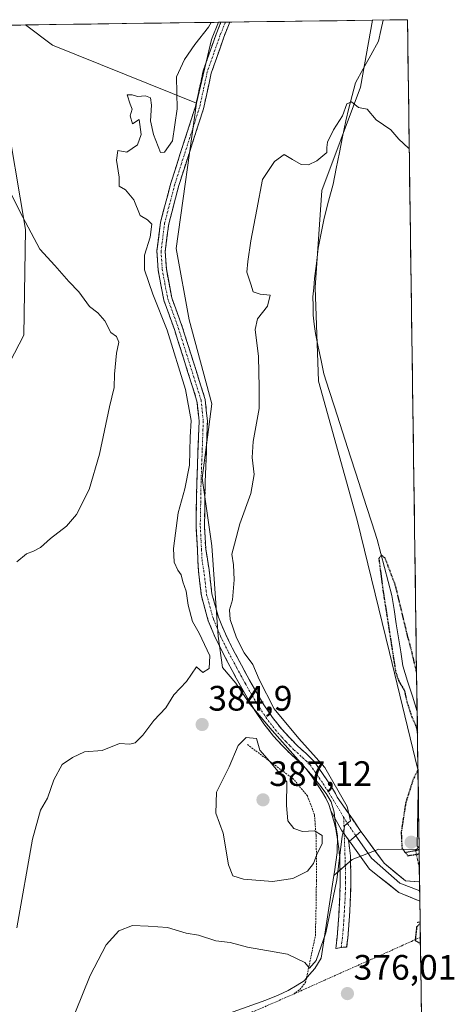
# Model space of a CAD drawing. Units: metres. Extents: x 593867 to 597312, y 4724442 to 4726802.
# Drawn here: x 597170 to 597293, y 4726523 to 4726802 of the extents above; entities that cross this region are included whole.
import ezdxf
from ezdxf.enums import TextEntityAlignment as Align

# ---------------------------------------------------------------- set-up
doc = ezdxf.new("R2010")
doc.units = ezdxf.units.M
doc.header["$MEASUREMENT"] = 0
for name, pattern in [('TRAZO_Y_PUNTO', [1, 0.5, -0.25, 0, -0.25]), ('TRAZOS', [0.75, 0.5, -0.25]), ('TRAZOS2', [0.375, 0.25, -0.125]), ('TRAZOSX2', [1.5, 1, -0.5])]:
    doc.linetypes.add(name, pattern=pattern)
for name, color, linetype, lineweight in [('Alambrada', 19, 'TRAZOS', 0), ('Alambrada virtual', 2, 'TRAZOS', 0), ('Arbolado forestal CxS', 92, 'Continuous', 0), ('Camino', 19, 'TRAZOSX2', 0), ('Camino Cxs', 19, 'Continuous', 0), ('Camino eje', 19, 'TRAZO_Y_PUNTO', 0), ('Carátula', 7, 'Continuous', 5), ('Corriente natural lineal', 142, 'Continuous', 13), ('Corriente natural lineal oculto', 19, 'TRAZO_Y_PUNTO', 13), ('Cultivos herbáceos CxS', 92, 'Continuous', 0), ('Cultivos leñosos CxS', 92, 'Continuous', 0), ('Curva de nivel maestra depresión', 36, 'TRAZOS2', 30), ('Curva de nivel normal', 36, 'Continuous', 0), ('Layer 0', 7, 'Continuous', 0), ('Municipio CxS', 142, 'Continuous', 0), ('Núcleo urbano CxS', 19, 'Continuous', 0), ('Puente lineal', 2, 'TRAZOS2', 0), ('Punto de cota en terreno', 7, 'Continuous', 0), ('Rótulo de punto de cota en terreno', 19, 'Continuous', 0)]:
    doc.layers.add(name, color=color, linetype=linetype, lineweight=lineweight)
doc.styles.add('Arial', font='txt', dxfattribs={"height": 0.2})

# ---------------------------------------------------------------- blocks, each defined once
blk = doc.blocks.new('*U156')
at = {"layer": 'Cultivos herbáceos CxS', "color": 92, "linetype": 'Continuous', "lineweight": 0}
for points in [[(597282.93, 4726589.6, 373.9), (597274.87, 4726622.73, 375.08), (597265.72, 4726660.29, 375.84), (597254.72, 4726699.68, 378.03), (597253.81, 4726726.24, 378.55), (597255.64, 4726753.72, 379.12), (597266.63, 4726783.03, 380.18), (597270.08, 4726801.98, 381.43), (597279.95, 4726802.12, 381.64), (597282.93, 4726589.6, 373.9)], [(597283.24, 4726567.59, 376.04), (597282.7, 4726567.83, 375.92), (597283.02, 4726583.72, 373.63), (597283.24, 4726567.59, 376.04)]]:
    blk.add_polyline3d(points, close=True, dxfattribs=at)
blk = doc.blocks.new('*U164')
at = {"layer": 'Arbolado forestal CxS', "color": 92, "linetype": 'Continuous', "lineweight": 0}
for points in [[(597159.73, 4726698.14, 393.61), (597153.44, 4726704.59, 395.37), (597152.88, 4726710.38, 396.46), (597153.38, 4726730.25, 397.28), (597136.25, 4726769.11, 396.41), (597130.94, 4726795.56, 395.03), (597131.91, 4726800.07, 394.38), (597153.98, 4726800.38, 387.4), (597165.73, 4726778.03, 386.45), (597171.7, 4726742.61, 389.9), (597171.17, 4726712.75, 392.64), (597167.26, 4726705.07, 392.95), (597159.73, 4726698.14, 393.61)], [(597220.14, 4726778.43, 381.41), (597179.3, 4726794.88, 386.39), (597171.68, 4726800.62, 387.15), (597226.34, 4726801.38, 382.79), (597224.43, 4726796.54, 382.34), (597220.14, 4726778.43, 381.41)]]:
    blk.add_polyline3d(points, close=True, dxfattribs=at)
blk = doc.blocks.new('*U175')
at = {"layer": 'Cultivos herbáceos CxS', "color": 92, "linetype": 'Continuous', "lineweight": 0}
for points in [[(597131.91, 4726800.07, 394.38), (597130.94, 4726795.56, 395.03), (597136.25, 4726769.11, 396.41), (597153.38, 4726730.25, 397.28), (597152.88, 4726710.38, 396.46), (597153.44, 4726704.59, 395.37), (597159.73, 4726698.14, 393.61), (597167.26, 4726705.07, 392.95), (597171.17, 4726712.75, 392.64), (597171.7, 4726742.61, 389.9), (597165.73, 4726778.03, 386.45), (597153.98, 4726800.38, 387.4)], [(597171.68, 4726800.62, 387.15), (597179.3, 4726794.88, 386.39), (597220.14, 4726778.43, 381.41)]]:
    blk.add_polyline3d(points, dxfattribs=at)
blk = doc.blocks.new('*U177')
at = {"layer": 'Cultivos herbáceos CxS', "color": 92, "linetype": 'Continuous', "lineweight": 0}
for points in [[(597270.08, 4726801.98, 381.43), (597266.63, 4726783.03, 380.18), (597255.64, 4726753.72, 379.12), (597253.81, 4726726.24, 378.55), (597254.72, 4726699.68, 378.03), (597265.72, 4726660.29, 375.84), (597274.87, 4726622.73, 375.08), (597282.93, 4726589.6, 373.9)], [(597283.02, 4726583.72, 373.63), (597282.7, 4726567.83, 375.92), (597283.24, 4726567.59, 376.04)]]:
    blk.add_polyline3d(points, dxfattribs=at)
blk = doc.blocks.new('*U187')
at = {"layer": 'Arbolado forestal CxS', "color": 92, "linetype": 'Continuous', "lineweight": 0}
for points in [[(597131.91, 4726800.07, 394.38), (597130.94, 4726795.56, 395.03), (597136.25, 4726769.11, 396.41), (597153.38, 4726730.25, 397.28), (597152.88, 4726710.38, 396.46), (597153.44, 4726704.59, 395.37), (597159.73, 4726698.14, 393.61), (597167.26, 4726705.07, 392.95), (597171.17, 4726712.75, 392.64), (597171.7, 4726742.61, 389.9), (597165.73, 4726778.03, 386.45), (597153.98, 4726800.38, 387.4)], [(597171.68, 4726800.62, 387.15), (597179.3, 4726794.88, 386.39), (597220.14, 4726778.43, 381.41)]]:
    blk.add_polyline3d(points, dxfattribs=at)
blk = doc.blocks.new('*U189')
at = {"layer": 'Cultivos leñosos CxS', "color": 92, "linetype": 'Continuous', "lineweight": 0}
for points in [[(597270.08, 4726801.98, 381.43), (597266.63, 4726783.03, 380.18), (597255.64, 4726753.72, 379.12), (597253.81, 4726726.24, 378.55), (597254.72, 4726699.68, 378.03), (597265.72, 4726660.29, 375.84), (597274.87, 4726622.73, 375.08), (597282.93, 4726589.6, 373.9)], [(597283.02, 4726583.72, 373.63), (597282.7, 4726567.83, 375.92), (597283.24, 4726567.59, 376.04)]]:
    blk.add_polyline3d(points, dxfattribs=at)
blk = doc.blocks.new('*U208')
at = {"layer": 'Curva de nivel normal', "color": 36, "linetype": 'Continuous', "lineweight": 0}
blk.add_polyline3d([(597280.46, 4726765.6, 380), (597280.28, 4726765.7, 380), (597277.52, 4726768.26, 380), (597275.26, 4726770.88, 380), (597271.12, 4726773.74, 380), (597268.5, 4726776.73, 380), (597266.05, 4726777.23, 380), (597264.06, 4726778.86, 380), (597262.77, 4726778.3, 380), (597261.55, 4726774.88, 380), (597259.02, 4726770.88, 380), (597257.32, 4726767.38, 380), (597257.12, 4726765.89, 380), (597257.1, 4726764.52, 380), (597254.26, 4726762.1, 380), (597251.93, 4726761.02, 380), (597249.83, 4726761.11, 380), (597247.41, 4726762.45, 380), (597245, 4726763.95, 380), (597242.28, 4726761.92, 380), (597238.87, 4726756.81, 380), (597237.24, 4726748.31, 380), (597235.54, 4726739.49, 380), (597234.72, 4726733.55, 380), (597234.41, 4726730.55, 380), (597235.58, 4726727.19, 380), (597236.18, 4726724.99, 380), (597238.24, 4726724.32, 380), (597241.05, 4726724.08, 380), (597240.24, 4726720.88, 380), (597237.43, 4726717.31, 380), (597236.8, 4726714.27, 380), (597237.68, 4726706.62, 380), (597237.96, 4726697.9, 380), (597237.96, 4726691.92, 380), (597236.26, 4726682.61, 380), (597235.91, 4726678.06, 380), (597236.5, 4726673.18, 380), (597235.52, 4726667.79, 380), (597232.46, 4726659.19, 380), (597230.9, 4726653.44, 380), (597230.16, 4726650.61, 380), (597230.65, 4726647.6, 380), (597230.81, 4726643.34, 380), (597230.33, 4726637.71, 380), (597229.52, 4726634.88, 380), (597229.65, 4726632.15, 380), (597231.5, 4726626.9, 380), (597233.7, 4726622.66, 380), (597236.12, 4726619.41, 380), (597237.87, 4726615.16, 380), (597242.15, 4726606.77, 380), (597249.13, 4726598.42, 380), (597256.52, 4726590.14, 380), (597262.9, 4726579.15, 380), (597263.8, 4726575.06, 380), (597262.24, 4726573.74, 380), (597261.44, 4726570.69, 380), (597259.96, 4726558.33, 380), (597256.78, 4726543.29, 380), (597254.04, 4726535.47, 380), (597252.15, 4726533.32, 380), (597250.82, 4726534.92, 380), (597245.9, 4726537.29, 380), (597234.6, 4726539.3, 380), (597229.68, 4726540.58, 380), (597225.64, 4726541.03, 380), (597220.75, 4726542.65, 380), (597217.21, 4726543.24, 380), (597211.94, 4726544.84, 380), (597206.41, 4726545.24, 380), (597201.97, 4726545.35, 380), (597198.09, 4726543.85, 380), (597194.57, 4726539.88, 380), (597189.96, 4726531.23, 380), (597185.83, 4726520.9, 380)], dxfattribs=at)
blk = doc.blocks.new('*U210')
at = {"layer": 'Curva de nivel maestra depresión', "color": 36, "linetype": 'TRAZOS2', "lineweight": 30}
for points in [[(597282.55, 4726617.23, 375), (597281.35, 4726622.31, 375), (597279.98, 4726627.51, 375), (597276.6, 4726641.63, 375), (597273.64, 4726649.49, 375), (597272.62, 4726650.32, 375), (597271.83, 4726649.5, 375), (597273.01, 4726640.4, 375), (597276.6, 4726617.3, 375), (597277.43, 4726614.79, 375), (597279.03, 4726612.13, 375), (597279.88, 4726608.52, 375), (597281.19, 4726604.49, 375), (597282.47, 4726601.68, 375), (597282.79, 4726599.89, 375)], [(597282.93, 4726589.52, 375), (597281.6, 4726586.89, 375), (597279.47, 4726580.22, 375), (597278.18, 4726571.94, 375), (597278.38, 4726567.36, 375), (597280.06, 4726565.18, 375), (597283.27, 4726565.71, 375)]]:
    blk.add_polyline3d(points, dxfattribs=at)
blk = doc.blocks.new('5PATER')
at = {"layer": 'Carátula', "linetype": 'Continuous', "lineweight": 5}
h = blk.add_hatch(color=250, dxfattribs=at)
edge = h.paths.add_edge_path()
edge.add_ellipse((0, 0.01), major_axis=(-1.33, -1.34), ratio=0.999422, start_angle=0, end_angle=360)

msp = doc.modelspace()

# ---------------------------------------------------------------- linework, layer by layer
at = {"layer": 'Alambrada', "color": 19, "linetype": 'TRAZOS', "lineweight": 0}
msp.add_polyline3d([(597173.27, 4726473.51, 379.3), (597173.51, 4726473.26, 379.12), (597177.28, 4726488.94, 380.04), (597178.29, 4726491, 380.07), (597181.87, 4726497.06, 380.03), (597185.46, 4726501.55, 379.33), (597190.8, 4726504.68, 378.89), (597198.96, 4726508.46, 377.48), (597210.62, 4726512.91, 377.55), (597236.74, 4726521.18, 378.23), (597247.71, 4726525.97, 378.07), (597249.45, 4726527.29, 378.43), (597251.07, 4726529.23, 378.93), (597253.85, 4726542.51, 380.48), (597254.03, 4726550.09, 381.52), (597254.15, 4726558.07, 383.27), (597254.15, 4726565.32, 384.21), (597254.03, 4726570.98, 384.32), (597253.6, 4726576.8, 383), (597251.6, 4726582.14, 383.08), (597247.6, 4726586.94, 384.05), (597234.44, 4726596.77, 385.05)], dxfattribs=at)
at = {"layer": 'Alambrada virtual', "color": 2, "linetype": 'TRAZOS', "lineweight": 0}
msp.add_polyline3d([(597283.6, 4726542.03, 374.3), (597281.12, 4726540.9, 375.35), (597278.63, 4726539.78, 375.62), (597274.21, 4726537.81, 376.21), (597269.8, 4726535.83, 376.75), (597265.38, 4726533.86, 377.31), (597260.96, 4726531.89, 377.56), (597256.54, 4726529.92, 377.5), (597252.13, 4726527.94, 378.36), (597247.71, 4726525.97, 378.07)], dxfattribs=at)
at = {"layer": 'Arbolado forestal CxS', "color": 92, "linetype": 'Continuous', "lineweight": 0}
for points in [[(597226.34, 4726801.38, 382.79), (597171.68, 4726800.62, 387.15)], [(597226.34, 4726801.38, 382.79), (597224.43, 4726796.54, 382.34), (597220.14, 4726778.43, 381.41)]]:
    msp.add_polyline3d(points, dxfattribs=at)
at = {"layer": 'Camino', "color": 19, "linetype": 'TRAZOSX2', "lineweight": 0}
for points in [[(597258.27, 4726577.88), (597257.63, 4726579.71), (597256.84, 4726581.44), (597255.86, 4726583.12), (597254.8, 4726584.71), (597253.68, 4726586.35), (597252.39, 4726588.25), (597251.18, 4726589.92), (597249.17, 4726591.91), (597246.79, 4726594.02), (597244.36, 4726596.49), (597242.02, 4726599.05), (597239.21, 4726602.59), (597236.7, 4726606.32), (597234.6, 4726609.81), (597232.61, 4726613.3), (597230.22, 4726617.71), (597227.87, 4726622.15), (597225.57, 4726626.79), (597223.49, 4726631.75), (597221.53, 4726638.81), (597220.69, 4726645.93), (597220.39, 4726652.05), (597220.02, 4726658.52), (597220.26, 4726671.24), (597220.88, 4726688.29), (597220.29, 4726694.04), (597213.9, 4726714.3), (597210.86, 4726722.64), (597209.25, 4726731.25), (597208.91, 4726736.52), (597209.95, 4726744.7), (597212.85, 4726755.79), (597219.86, 4726777.52), (597222.06, 4726787.64), (597225.7, 4726798.02), (597227.07, 4726801.39)], [(597229.64, 4726801.42), (597229.64, 4726801.42), (597227.91, 4726797.19), (597224.34, 4726786.99), (597222.14, 4726776.9), (597215.12, 4726755.13), (597212.27, 4726744.25), (597211.28, 4726736.45), (597211.6, 4726731.54), (597213.14, 4726723.27), (597216.13, 4726715.06), (597222.61, 4726694.52), (597223.25, 4726688.37), (597222.62, 4726671.18), (597222.39, 4726658.57), (597222.75, 4726652.19), (597223.71, 4726646.19), (597224.52, 4726639.4), (597226.37, 4726632.75), (597228.33, 4726628.05), (597230.57, 4726623.53), (597232.89, 4726619.14), (597235.26, 4726614.78), (597237.22, 4726611.34), (597239.26, 4726607.95), (597241.66, 4726604.38), (597244.33, 4726601.02), (597246.57, 4726598.58), (597248.88, 4726596.22), (597251.25, 4726594.12), (597253.48, 4726591.9), (597254.87, 4726590), (597257.32, 4726586.4), (597258.43, 4726584.73), (597259.54, 4726582.84), (597260.01, 4726581.8), (597266.77, 4726572.05)], [(597228.36, 4726801.41), (597227.07, 4726801.39)], [(597229.64, 4726801.42), (597228.36, 4726801.41)], [(597261.18, 4726539.18), (597259.61, 4726538.84), (597259.7, 4726539.62), (597260, 4726542.1), (597260.24, 4726544.53), (597260.4, 4726547.02), (597260.55, 4726549.57), (597260.7, 4726552.03), (597260.82, 4726554.44), (597260.86, 4726557.49), (597260.84, 4726560.59), (597260.82, 4726562.79), (597260.75, 4726564.87), (597260.51, 4726567.05), (597260.18, 4726569.33), (597259.92, 4726571.04), (597259.64, 4726572.67), (597259.28, 4726574.28), (597258.84, 4726575.93), (597258.27, 4726577.88)], [(597263.26, 4726569.64), (597263.77, 4726565.13), (597263.85, 4726562.85), (597263.9, 4726557.48), (597263.85, 4726554.35), (597263.73, 4726551.87), (597263.58, 4726549.39), (597263.43, 4726546.83), (597263.26, 4726544.28), (597263.01, 4726541.77), (597262.72, 4726539.26), (597261.18, 4726539.18)], [(597263.51, 4726569.3), (597263.26, 4726569.64)]]:
    msp.add_lwpolyline(points, dxfattribs=at)
at = {"layer": 'Camino Cxs', "color": 19, "linetype": 'Continuous', "lineweight": 0}
for points in [[(597258.27, 4726577.88), (597261.29, 4726572.41), (597263.26, 4726569.64)], [(597258.27, 4726577.88), (597261.29, 4726572.41), (597263.26, 4726569.64)], [(597266.77, 4726572.05), (597263.51, 4726569.3)]]:
    msp.add_lwpolyline(points, dxfattribs=at)
for points in [[(597266.77, 4726572.05, 379.38), (597263.51, 4726569.3, 379.39), (597263.26, 4726569.64, 379.44), (597261.29, 4726572.41, 379.91), (597259.78, 4726575.14, 380.86), (597258.27, 4726577.88, 381.05), (597257.63, 4726579.71, 380.9), (597256.84, 4726581.44, 380.91), (597255.86, 4726583.12, 381.14), (597254.8, 4726584.71, 381.39), (597253.68, 4726586.35, 381.44), (597252.39, 4726588.25, 381.19), (597251.18, 4726589.92, 381.23), (597249.17, 4726591.91, 381.48), (597246.79, 4726594.02, 380.95), (597244.36, 4726596.49, 381.49), (597242.02, 4726599.05, 381.21), (597239.21, 4726602.59, 381.67), (597236.7, 4726606.32, 381.31), (597234.6, 4726609.81, 381.29), (597232.61, 4726613.3, 381.31), (597231.42, 4726615.51, 381.23), (597230.22, 4726617.71, 381.62), (597229.05, 4726619.93, 382.01), (597227.87, 4726622.15, 382.18), (597226.72, 4726624.47, 382.11), (597225.57, 4726626.79, 382.16), (597224.53, 4726629.27, 382.27), (597223.49, 4726631.75, 382.42), (597222.51, 4726635.28, 382.18), (597221.53, 4726638.81, 381.64), (597221.11, 4726642.37, 382.19), (597220.69, 4726645.93, 382.2), (597220.54, 4726648.99, 381.9), (597220.39, 4726652.05, 381.61), (597220.21, 4726655.29, 381.59), (597220.02, 4726658.52, 381.76), (597220.1, 4726662.76, 381.99), (597220.18, 4726667, 382.45), (597220.26, 4726671.24, 382.75), (597220.42, 4726675.5, 383), (597220.57, 4726679.77, 383.25), (597220.73, 4726684.03, 383.24), (597220.88, 4726688.29, 383.33), (597220.59, 4726691.17, 383.55), (597220.29, 4726694.04, 383.73), (597219.01, 4726698.09, 384.05), (597217.73, 4726702.14, 383.8), (597216.46, 4726706.2, 383.49), (597215.18, 4726710.25, 383.94), (597213.9, 4726714.3, 384), (597212.38, 4726718.47, 383.2), (597210.86, 4726722.64, 383.09), (597210.06, 4726726.95, 382.91), (597209.25, 4726731.25, 382.72), (597209.08, 4726733.89, 382.62), (597208.91, 4726736.52, 382.93), (597209.43, 4726740.61, 383.04), (597209.95, 4726744.7, 382.9), (597210.92, 4726748.4, 382.32), (597211.88, 4726752.09, 382.56), (597212.85, 4726755.79, 382.65), (597214.25, 4726760.14, 382.55), (597215.65, 4726764.48, 382.16), (597217.06, 4726768.83, 381.81), (597218.46, 4726773.17, 382.33), (597219.86, 4726777.52, 382.45), (597220.59, 4726780.89, 382.3), (597221.33, 4726784.27, 382.12), (597222.06, 4726787.64, 382.34), (597223.27, 4726791.1, 382.7), (597224.49, 4726794.56, 383.08), (597225.7, 4726798.02, 383.17), (597227.07, 4726801.39, 383.29), (597229.64, 4726801.42, 382.86), (597229.64, 4726801.42, 382.86), (597227.91, 4726797.19, 382.51), (597226.72, 4726793.79, 382.53), (597225.53, 4726790.39, 382.28), (597224.34, 4726786.99, 382), (597223.61, 4726783.63, 381.75), (597222.87, 4726780.26, 381.65), (597222.14, 4726776.9, 381.57), (597220.74, 4726772.55, 381.57), (597219.33, 4726768.19, 381.41), (597217.93, 4726763.84, 381.37), (597216.52, 4726759.48, 381.69), (597215.12, 4726755.13, 382), (597214.17, 4726751.5, 381.94), (597213.22, 4726747.88, 381.72), (597212.27, 4726744.25, 381.77), (597211.78, 4726740.35, 381.71), (597211.28, 4726736.45, 381.85), (597211.6, 4726731.54, 381.93), (597212.37, 4726727.41, 382), (597213.14, 4726723.27, 382.18), (597214.64, 4726719.17, 382.7), (597216.13, 4726715.06, 382.97), (597217.43, 4726710.95, 382.83), (597218.72, 4726706.84, 382.91), (597220.02, 4726702.74, 383.45), (597221.31, 4726698.63, 383.33), (597222.61, 4726694.52, 382.8), (597222.93, 4726691.45, 382.76), (597223.25, 4726688.37, 382.76), (597223.09, 4726684.07, 382.36), (597222.94, 4726679.78, 382.24), (597222.78, 4726675.48, 381.91), (597222.62, 4726671.18, 381.64), (597222.54, 4726666.98, 381.42), (597222.47, 4726662.77, 381.11), (597222.39, 4726658.57, 380.89), (597222.57, 4726655.38, 380.76), (597222.75, 4726652.19, 380.81), (597223.23, 4726649.19, 381), (597223.71, 4726646.19, 381.1), (597224.12, 4726642.8, 381.1), (597224.52, 4726639.4, 380.81), (597225.45, 4726636.08, 380.7), (597226.37, 4726632.75, 380.47), (597227.35, 4726630.4, 380.62), (597228.33, 4726628.05, 380.72), (597229.45, 4726625.79, 380.79), (597230.57, 4726623.53, 380.7), (597232.89, 4726619.14, 380.4), (597235.26, 4726614.78, 380.58), (597237.22, 4726611.34, 380.43), (597239.26, 4726607.95, 380.22), (597241.66, 4726604.38, 380.41), (597244.33, 4726601.02, 380.32), (597246.57, 4726598.58, 380.57), (597248.88, 4726596.22, 380.25), (597251.25, 4726594.12, 380.49), (597253.48, 4726591.9, 380.23), (597254.87, 4726590, 380.37), (597257.32, 4726586.4, 380.4), (597258.43, 4726584.73, 380.06), (597259.54, 4726582.84, 379.87), (597260.01, 4726581.8, 379.92), (597262.26, 4726578.55, 379.98), (597264.52, 4726575.3, 379.45), (597266.77, 4726572.05, 379.38)], [(597263.26, 4726569.64, 379.43), (597263.77, 4726565.13, 379.16), (597263.85, 4726562.85, 379.07), (597263.88, 4726560.17, 379.04), (597263.9, 4726557.48, 379.01), (597263.85, 4726554.35, 378.99), (597263.73, 4726551.87, 378.95), (597263.58, 4726549.39, 378.91), (597263.43, 4726546.83, 378.83), (597263.26, 4726544.28, 378.74), (597263.01, 4726541.77, 378.63), (597262.72, 4726539.26, 378.51), (597261.18, 4726539.18, 378.64), (597259.61, 4726538.84, 378.77), (597259.7, 4726539.62, 378.83), (597260, 4726542.1, 379.02), (597260.24, 4726544.53, 379.17), (597260.4, 4726547.02, 379.3), (597260.55, 4726549.57, 379.41), (597260.7, 4726552.03, 379.47), (597260.82, 4726554.44, 379.55), (597260.86, 4726557.49, 379.74), (597260.84, 4726560.59, 379.84), (597260.82, 4726562.79, 379.87), (597260.75, 4726564.87, 379.98), (597260.51, 4726567.05, 380.28), (597260.18, 4726569.33, 380.68), (597259.92, 4726571.04, 380.9), (597259.64, 4726572.67, 381.09), (597259.28, 4726574.28, 381.22), (597258.84, 4726575.93, 381.21), (597258.27, 4726577.88, 381.05), (597259.78, 4726575.14, 380.86), (597261.29, 4726572.41, 379.91), (597263.26, 4726569.64, 379.43)]]:
    msp.add_polyline3d(points, close=True, dxfattribs=at)
at = {"layer": 'Camino eje', "color": 19, "linetype": 'TRAZO_Y_PUNTO', "lineweight": 0}
for points in [[(597228.36, 4726801.41), (597227.49, 4726799.29), (597226.81, 4726797.61), (597225.02, 4726792.51), (597223.2, 4726787.32), (597222.1, 4726782.26), (597221, 4726777.21), (597213.99, 4726755.46), (597212.56, 4726750.02), (597211.11, 4726744.48), (597210.1, 4726736.49), (597210.43, 4726731.4), (597211.2, 4726727.26), (597212, 4726722.96), (597215.02, 4726714.68), (597221.45, 4726694.28), (597221.77, 4726691.21), (597222.07, 4726688.33), (597221.75, 4726679.74), (597221.44, 4726671.21), (597221.33, 4726664.91), (597221.21, 4726658.55), (597221.39, 4726655.31), (597221.57, 4726652.12), (597221.72, 4726649.06), (597222.2, 4726646.06), (597222.61, 4726642.67), (597223.03, 4726639.11), (597224.93, 4726632.25), (597225.97, 4726629.77), (597226.95, 4726627.42), (597229.22, 4726622.84), (597231.56, 4726618.43), (597232.74, 4726616.25), (597233.94, 4726614.04), (597235.91, 4726610.58), (597237.98, 4726607.14), (597240.44, 4726603.49), (597243.18, 4726600.04), (597244.35, 4726598.76), (597245.47, 4726597.54), (597246.62, 4726596.36), (597247.84, 4726595.12), (597250.21, 4726593.02), (597251.22, 4726592.02), (597252.33, 4726590.91), (597253.03, 4726589.96), (597253.63, 4726589.13), (597254.94, 4726587.21), (597256.06, 4726585.56), (597257.15, 4726583.93), (597261.86, 4726576.14)], [(597261.86, 4726576.14), (597262.03, 4726571.37)], [(597261.86, 4726576.14), (597263.08, 4726574.13), (597265.34, 4726570.84)], [(597262.03, 4726571.37), (597262.3, 4726563.86), (597262.34, 4726562.82), (597262.36, 4726560.61), (597262.37, 4726559.06), (597262.38, 4726557.49), (597262.36, 4726555.96), (597262.34, 4726554.4), (597262.22, 4726551.95), (597262.07, 4726549.48), (597261.92, 4726546.93), (597261.84, 4726545.68), (597261.75, 4726544.41), (597261.51, 4726541.94), (597261.36, 4726540.68), (597261.18, 4726539.18)]]:
    msp.add_lwpolyline(points, dxfattribs=at)
at = {"layer": 'Corriente natural lineal', "color": 142, "linetype": 'Continuous', "lineweight": 13}
for points in [[(597273.09, 4726802.03, 381.66), (597273.09, 4726802.02, 381.66), (597272.39, 4726799.02, 381.39), (597271.7, 4726796.03, 381.02), (597269.54, 4726792.1, 380.69), (597267.38, 4726788.18, 380.4), (597265.22, 4726784.25, 380.36), (597264.3, 4726780.64, 380.24), (597263.38, 4726777.03, 379.98), (597262.46, 4726773.42, 379.59), (597261.56, 4726768.94, 379.21), (597260.66, 4726764.46, 379.47), (597259.75, 4726759.98, 379.37), (597258.85, 4726755.5, 379.11), (597257.58, 4726750.7, 378.9), (597256.31, 4726745.9, 378.83), (597255.49, 4726741.63, 378.87), (597254.67, 4726737.36, 378.88), (597254.13, 4726733.06, 378.74), (597253.59, 4726728.75, 378.62), (597253.37, 4726726.16, 378.51), (597253.15, 4726723.57, 378.38), (597253.19, 4726720.98, 378.43), (597253.22, 4726718.39, 378.48), (597253.55, 4726715.81, 378.37), (597253.88, 4726713.22, 378.26), (597254.68, 4726709.39, 377.78), (597255.49, 4726705.57, 377.52), (597256.29, 4726701.74, 377.49), (597257.8, 4726697.04, 377.86), (597259.31, 4726692.35, 377.45), (597260.81, 4726687.65, 376.96), (597262.32, 4726682.96, 377.29), (597263.83, 4726678.26, 377.09), (597265.34, 4726673.57, 376.44), (597266.84, 4726668.87, 376.08), (597268.35, 4726664.18, 376.11), (597269.86, 4726659.48, 375.65), (597271.37, 4726654.79, 374.94), (597272.41, 4726650.82, 375), (597273.45, 4726646.85, 375.26), (597274.49, 4726642.88, 375.52), (597275.53, 4726638.91, 375.35), (597276.16, 4726634.92, 375.34), (597276.78, 4726630.93, 375), (597277.4, 4726626.94, 374.85), (597278.03, 4726622.95, 374.9), (597278.65, 4726618.95, 374.85), (597280, 4726614.66, 374.83), (597281.35, 4726610.36, 374.37), (597282.7, 4726606.06, 374.73)], [(597283.24, 4726567.83, 373.26), (597282.28, 4726566.62, 373.98)]]:
    msp.add_polyline3d(points, dxfattribs=at)
at = {"layer": 'Corriente natural lineal oculto', "color": 19, "linetype": 'TRAZO_Y_PUNTO', "lineweight": 13}
msp.add_polyline3d([(597282.28, 4726566.62, 373.98), (597282.8, 4726564.12, 375.76), (597283.33, 4726561.63, 376.43)], dxfattribs=at)
at = {"layer": 'Cultivos herbáceos CxS', "color": 92, "linetype": 'Continuous', "lineweight": 0}
for points in [[(597153.98, 4726800.38, 387.4), (597171.68, 4726800.62, 387.15), (597179.3, 4726794.88, 386.39), (597220.14, 4726778.43, 381.41), (597214.42, 4726737.23, 381.08), (597218.08, 4726717.08, 381.7), (597224.5, 4726693.26, 381.85), (597221.75, 4726672.2, 381.49), (597224.5, 4726652.96, 380.27), (597226.31, 4726627.38, 381.41), (597227.48, 4726618.55, 381.71), (597231.3, 4726614.12, 381.37), (597235.38, 4726608.04, 381.34), (597241.62, 4726600.7, 381.59), (597253.34, 4726587.41, 380.96), (597255.13, 4726585.13, 380.98), (597256.91, 4726582.85, 380.69), (597258.32, 4726580.45, 380.29), (597259.21, 4726577.53, 380.21), (597259.47, 4726574.86, 380.24), (597259.95, 4726571.86, 380.1), (597260.12, 4726570.8, 379.98), (597260, 4726566.1, 379.76), (597259.25, 4726560.64, 379.63), (597259.09, 4726559.61, 379.58), (597255.49, 4726536.11, 378.34), (597253.72, 4726533.18, 377.93), (597252.2, 4726531.53, 377.77), (597250.68, 4726529.74, 377.69), (597248.65, 4726528.46, 377.65), (597246.11, 4726526.93, 377.6), (597243.32, 4726525.65, 377.72), (597239.76, 4726524.24, 377.67), (597201.41, 4726510.49, 377.1)], [(597171.68, 4726800.62, 387.15), (597153.98, 4726800.38, 387.4)], [(597279.95, 4726802.12, 381.64), (597270.08, 4726801.98, 381.43)], [(597279.95, 4726802.12, 381.64), (597282.93, 4726589.6, 373.9)], [(597167.26, 4726705.07, 392.95), (597171.17, 4726712.75, 392.64), (597171.7, 4726742.61, 389.9), (597165.73, 4726778.03, 386.45)], [(597220.14, 4726778.43, 381.41), (597214.42, 4726737.23, 381.08), (597218.08, 4726717.08, 381.7), (597224.5, 4726693.26, 381.85), (597221.75, 4726672.2, 381.49), (597224.5, 4726652.96, 380.27), (597226.31, 4726627.38, 381.41), (597227.48, 4726618.55, 381.71), (597231.3, 4726614.12, 381.37), (597235.38, 4726608.04, 381.34), (597241.62, 4726600.7, 381.59), (597253.34, 4726587.41, 380.96), (597255.13, 4726585.13, 380.98), (597256.91, 4726582.85, 380.69), (597258.32, 4726580.45, 380.29), (597259.21, 4726577.53, 380.21), (597259.47, 4726574.86, 380.24), (597259.95, 4726571.86, 380.1), (597260.12, 4726570.8, 379.98), (597260, 4726566.1, 379.76), (597259.25, 4726560.64, 379.63), (597259.09, 4726559.61, 379.58)], [(597283.02, 4726583.72, 373.63), (597283.24, 4726567.59, 376.04)], [(597259.09, 4726559.61, 379.58), (597255.49, 4726536.11, 378.34), (597253.72, 4726533.18, 377.93), (597252.2, 4726531.53, 377.77), (597250.68, 4726529.74, 377.69), (597248.65, 4726528.46, 377.65), (597246.11, 4726526.93, 377.6), (597243.32, 4726525.65, 377.72), (597239.76, 4726524.24, 377.67), (597201.41, 4726510.49, 377.1)]]:
    msp.add_polyline3d(points, dxfattribs=at)
at = {"layer": 'Cultivos leñosos CxS', "color": 92, "linetype": 'Continuous', "lineweight": 0}
msp.add_polyline3d([(597259.09, 4726559.61, 379.58), (597259.25, 4726560.64, 379.63), (597260, 4726566.1, 379.76), (597260.12, 4726570.8, 379.98), (597259.95, 4726571.86, 380.1), (597259.47, 4726574.86, 380.24), (597259.21, 4726577.53, 380.21), (597258.32, 4726580.45, 380.29), (597256.91, 4726582.85, 380.69), (597255.13, 4726585.13, 380.98), (597253.34, 4726587.41, 380.96), (597241.62, 4726600.7, 381.59), (597235.38, 4726608.04, 381.34), (597231.3, 4726614.12, 381.37), (597227.48, 4726618.55, 381.71), (597226.31, 4726627.38, 381.41), (597224.5, 4726652.96, 380.27), (597221.75, 4726672.2, 381.49), (597224.5, 4726693.26, 381.85), (597218.08, 4726717.08, 381.7), (597214.42, 4726737.23, 381.08), (597220.14, 4726778.43, 381.41), (597224.43, 4726796.54, 382.34), (597226.34, 4726801.38, 382.79), (597270.08, 4726801.98, 381.43), (597266.63, 4726783.03, 380.18), (597255.64, 4726753.72, 379.12), (597253.81, 4726726.24, 378.55), (597254.72, 4726699.68, 378.03), (597265.72, 4726660.29, 375.84), (597274.87, 4726622.73, 375.08), (597282.93, 4726589.6, 373.9), (597283.02, 4726583.72, 373.63), (597282.7, 4726567.83, 375.92), (597283.24, 4726567.59, 376.04), (597283.25, 4726566.93, 376.15), (597271.86, 4726566.99, 378.04), (597264.32, 4726564.09, 378.79), (597259.09, 4726559.61, 379.58)], close=True, dxfattribs=at)
for points in [[(597226.34, 4726801.38, 382.79), (597224.43, 4726796.54, 382.34), (597220.14, 4726778.43, 381.41)], [(597270.08, 4726801.98, 381.43), (597226.34, 4726801.38, 382.79)], [(597220.14, 4726778.43, 381.41), (597214.42, 4726737.23, 381.08), (597218.08, 4726717.08, 381.7), (597224.5, 4726693.26, 381.85), (597221.75, 4726672.2, 381.49), (597224.5, 4726652.96, 380.27), (597226.31, 4726627.38, 381.41), (597227.48, 4726618.55, 381.71), (597231.3, 4726614.12, 381.37), (597235.38, 4726608.04, 381.34), (597241.62, 4726600.7, 381.59), (597253.34, 4726587.41, 380.96), (597255.13, 4726585.13, 380.98), (597256.91, 4726582.85, 380.69), (597258.32, 4726580.45, 380.29), (597259.21, 4726577.53, 380.21), (597259.47, 4726574.86, 380.24), (597259.95, 4726571.86, 380.1), (597260.12, 4726570.8, 379.98), (597260, 4726566.1, 379.76), (597259.25, 4726560.64, 379.63), (597259.09, 4726559.61, 379.58)], [(597282.93, 4726589.6, 373.9), (597283.02, 4726583.72, 373.63)], [(597283.25, 4726566.93, 376.15), (597271.86, 4726566.99, 378.04), (597264.32, 4726564.09, 378.79), (597259.09, 4726559.61, 379.58)], [(597283.24, 4726567.59, 376.04), (597283.25, 4726566.93, 376.15)]]:
    msp.add_polyline3d(points, dxfattribs=at)
at = {"layer": 'Curva de nivel maestra depresión', "color": 36, "linetype": 'TRAZOS2', "lineweight": 30}
msp.add_polyline3d([(597283.55, 4726545.93, 375), (597282.56, 4726544.97, 375), (597282.13, 4726541.18, 375), (597283.62, 4726540.3, 375)], dxfattribs=at)
at = {"layer": 'Curva de nivel normal', "color": 36, "linetype": 'Continuous', "lineweight": 0}
for points in [[(597169.23, 4726544.69, 385), (597173.66, 4726569.89, 385), (597175.93, 4726578.06, 385), (597177.87, 4726581.47, 385), (597179.68, 4726586.66, 385), (597182.04, 4726590.99, 385), (597184.97, 4726593.04, 385), (597188.35, 4726594.62, 385), (597193.37, 4726595.03, 385), (597198.35, 4726596.98, 385), (597201.27, 4726596.78, 385), (597202.79, 4726597.16, 385), (597204.9, 4726599.38, 385), (597208.06, 4726603.54, 385), (597211.46, 4726607.05, 385), (597213.71, 4726610.8, 385), (597217.35, 4726614.52, 385), (597220.16, 4726618.73, 385), (597221.93, 4726617.14, 385), (597223.73, 4726618.28, 385), (597223.89, 4726621.84, 385), (597220.9, 4726628.22, 385), (597218.97, 4726631.57, 385), (597217.78, 4726636.23, 385), (597217.24, 4726640.17, 385), (597216.27, 4726642.82, 385), (597215.82, 4726644.76, 385), (597214.84, 4726646.13, 385), (597213.78, 4726648.4, 385), (597213.65, 4726652.27, 385), (597214.94, 4726662.39, 385), (597216.83, 4726669.11, 385), (597218.14, 4726675.86, 385), (597218.4, 4726683.79, 385), (597218.65, 4726688.54, 385), (597217.04, 4726697.32, 385), (597211.86, 4726714.14, 385), (597207.74, 4726724.36, 385), (597205.44, 4726731.2, 385), (597205.45, 4726735.4, 385), (597207.05, 4726740.51, 385), (597207.46, 4726744.16, 385), (597206.28, 4726745.36, 385), (597204.15, 4726746.62, 385), (597202.42, 4726751.06, 385), (597200.02, 4726753.87, 385), (597198.22, 4726754.96, 385), (597198.18, 4726757.51, 385), (597197.44, 4726762.32, 385), (597197.89, 4726765.07, 385), (597200.37, 4726764.58, 385), (597203.39, 4726766.64, 385), (597204.42, 4726769.59, 385), (597203.92, 4726773.79, 385), (597202, 4726772.6, 385), (597201.31, 4726774.88, 385), (597201.9, 4726776.74, 385), (597201.3, 4726778.19, 385), (597200.48, 4726780.83, 385), (597201.89, 4726780.86, 385), (597203.44, 4726780.36, 385), (597205.69, 4726780.54, 385), (597207.09, 4726780.02, 385), (597207.42, 4726777.91, 385), (597207.07, 4726773.45, 385), (597207.98, 4726769.58, 385), (597209.94, 4726764.5, 385), (597211.08, 4726764.55, 385), (597213.39, 4726767.8, 385), (597214.63, 4726776.88, 385), (597214.44, 4726785.88, 385), (597216.78, 4726790.88, 385), (597219.64, 4726795.08, 385), (597223.55, 4726800, 385), (597224.27, 4726801.35, 385)], [(597167.64, 4726752.71, 390), (597170.84, 4726746.35, 390), (597175.7, 4726737.09, 390), (597180.03, 4726732.42, 390), (597183.98, 4726727.94, 390), (597186.83, 4726724.98, 390), (597189.78, 4726720.83, 390), (597192.2, 4726719.01, 390), (597194.19, 4726716.8, 390), (597195.82, 4726713.44, 390), (597197.5, 4726712.36, 390), (597198.16, 4726710.76, 390), (597197.49, 4726707.56, 390), (597196.88, 4726701.65, 390), (597196.76, 4726697.92, 390), (597195.44, 4726692.39, 390), (597192.67, 4726678.94, 390), (597189.7, 4726668.99, 390), (597186.16, 4726661.88, 390), (597183.28, 4726658.55, 390), (597178.76, 4726655.11, 390), (597175.97, 4726652.54, 390), (597173.93, 4726651.45, 390), (597171.93, 4726650.74, 390), (597169.2, 4726648.43, 390)], [(597241.67, 4726557.9, 385), (597247.43, 4726558.68, 385), (597251.63, 4726560.81, 385), (597253.36, 4726562.98, 385), (597254.23, 4726565.56, 385), (597255.77, 4726568.66, 385), (597255.73, 4726570.94, 385), (597253.62, 4726572.21, 385), (597250.23, 4726572.04, 385), (597247.76, 4726572.86, 385), (597246, 4726575.06, 385), (597245.7, 4726579.41, 385), (597245.72, 4726586.12, 385), (597240.86, 4726591.98, 385), (597238.11, 4726595.07, 385), (597237.12, 4726598.37, 385), (597234.22, 4726598.64, 385), (597231.92, 4726596.38, 385), (597229.44, 4726590.37, 385), (597225.86, 4726583.16, 385), (597225.63, 4726577.22, 385), (597227.7, 4726571.56, 385), (597229.22, 4726562.63, 385), (597230.44, 4726559.44, 385), (597233.46, 4726558.49, 385), (597241.67, 4726557.9, 385)]]:
    msp.add_polyline3d(points, dxfattribs=at)
at = {"layer": 'Layer 0', "linetype": 'Continuous', "lineweight": 0}
for points in [[(597266.77, 4726572.05), (597263.51, 4726569.3)], [(597266.77, 4726572.05), (597267.36, 4726571.19), (597273.32, 4726563.02), (597279.43, 4726558.09), (597283.38, 4726557.76)], [(597283.46, 4726552.31), (597277.51, 4726554.79), (597269.15, 4726561.38), (597263.51, 4726569.3)], [(597265.34, 4726570.84), (597269.75, 4726564.44), (597277.76, 4726557.38), (597283.42, 4726555.26)], [(597283.38, 4726557.76), (597283.42, 4726555.26)], [(597283.42, 4726555.26), (597283.46, 4726552.31)]]:
    msp.add_lwpolyline(points, dxfattribs=at)
msp.add_polyline3d([(597283.38, 4726557.76, 376.88), (597283.46, 4726552.31, 376.48), (597281, 4726553.34, 376.93), (597277.51, 4726554.79, 377.18), (597274.73, 4726556.99, 377.65), (597271.94, 4726559.19, 377.99), (597269.15, 4726561.38, 378.46), (597266.33, 4726565.34, 378.89), (597263.51, 4726569.3, 379.39), (597266.77, 4726572.05, 379.38), (597267.36, 4726571.19, 379.28), (597269.35, 4726568.47, 379.07), (597271.33, 4726565.74, 378.74), (597273.32, 4726563.02, 377.97), (597276.37, 4726560.55, 377.44), (597279.43, 4726558.09, 377.29), (597283.2, 4726557.78, 376.89), (597283.38, 4726557.76, 376.88)], close=True, dxfattribs=at)
at = {"layer": 'Municipio CxS', "color": 142, "linetype": 'Continuous', "lineweight": 0}
msp.add_polyline3d([(597165.4, 4726800.54, 387.36), (597170.38, 4726800.61, 387.48), (597175.36, 4726800.67, 387.85), (597180.34, 4726800.74, 388.36), (597185.32, 4726800.81, 388.85), (597190.3, 4726800.88, 389.05), (597195.28, 4726800.95, 389.73), (597200.26, 4726801.02, 389.57), (597205.24, 4726801.09, 389.65), (597210.22, 4726801.16, 389.5), (597215.2, 4726801.23, 389.04), (597220.18, 4726801.29, 387.36), (597225.16, 4726801.36, 384.3), (597230.14, 4726801.43, 382.78), (597235.12, 4726801.5, 381.98), (597240.11, 4726801.57, 381.64), (597245.09, 4726801.64, 381.43), (597250.07, 4726801.71, 381.2), (597255.05, 4726801.78, 381.12), (597260.03, 4726801.84, 381.22), (597265.01, 4726801.91, 381.16), (597269.99, 4726801.98, 381.56), (597274.97, 4726802.05, 381.56), (597279.95, 4726802.12, 381.59), (597280.02, 4726797.12, 381.48), (597280.09, 4726792.13, 381.29), (597280.16, 4726787.13, 381.04), (597280.23, 4726782.13, 380.84), (597280.3, 4726777.14, 380.58), (597280.37, 4726772.14, 380.32), (597280.44, 4726767.15, 380.05), (597280.51, 4726762.15, 379.75), (597280.58, 4726757.15, 379.47), (597280.65, 4726752.16, 379.31), (597280.72, 4726747.16, 379.2), (597280.79, 4726742.16, 379.07), (597280.86, 4726737.17, 378.94), (597280.93, 4726732.17, 378.83), (597281, 4726727.17, 378.75), (597281.07, 4726722.18, 378.69), (597281.14, 4726717.18, 378.63), (597281.21, 4726712.18, 378.54), (597281.28, 4726707.19, 378.5), (597281.35, 4726702.19, 378.48), (597281.42, 4726697.2, 378.38), (597281.49, 4726692.2, 378.29), (597281.56, 4726687.2, 378.15), (597281.63, 4726682.21, 378), (597281.7, 4726677.21, 377.88), (597281.77, 4726672.21, 377.76), (597281.84, 4726667.22, 377.62), (597281.91, 4726662.22, 377.43), (597281.98, 4726657.22, 377.24), (597282.05, 4726652.23, 377.08), (597282.12, 4726647.23, 377.08), (597282.19, 4726642.24, 376.97), (597282.26, 4726637.24, 376.81), (597282.33, 4726632.24, 376.71), (597282.4, 4726627.25, 375.95), (597282.47, 4726622.25, 375.14), (597282.54, 4726617.25, 374.82), (597282.61, 4726612.26, 374.69), (597282.69, 4726607.26, 374.66), (597282.76, 4726602.26, 375.02), (597282.83, 4726597.27, 375.54), (597282.9, 4726592.27, 375.71), (597282.97, 4726587.28, 374.55), (597283.04, 4726582.28, 373.57), (597283.11, 4726577.28, 373.43), (597283.18, 4726572.29, 372.89), (597283.25, 4726567.29, 373.62), (597283.32, 4726562.29, 376.34), (597283.39, 4726557.3, 376.88), (597283.46, 4726552.3, 376.52), (597283.53, 4726547.3, 374.98), (597283.6, 4726542.31, 374.21), (597283.67, 4726537.31, 375.88), (597283.74, 4726532.31, 377.47), (597283.81, 4726527.32, 378.33), (597283.88, 4726522.32, 379.57)], dxfattribs=at)
at = {"layer": 'Núcleo urbano CxS', "color": 19, "linetype": 'Continuous', "lineweight": 0}
for points in [[(597201.41, 4726510.49, 377.1), (597239.76, 4726524.24, 377.67), (597243.32, 4726525.65, 377.72), (597246.11, 4726526.93, 377.6), (597248.65, 4726528.46, 377.65), (597250.68, 4726529.74, 377.69), (597252.2, 4726531.53, 377.77), (597253.72, 4726533.18, 377.93), (597255.49, 4726536.11, 378.34), (597259.09, 4726559.61, 379.58), (597264.32, 4726564.09, 378.79), (597271.86, 4726566.99, 378.04), (597283.25, 4726566.93, 376.15), (597284.57, 4726473.03, 372.37)], [(597283.25, 4726566.93, 376.15), (597271.86, 4726566.99, 378.04), (597264.32, 4726564.09, 378.79), (597259.09, 4726559.61, 379.58)], [(597283.25, 4726566.93, 376.15), (597284.57, 4726473.03, 372.37)], [(597259.09, 4726559.61, 379.58), (597255.49, 4726536.11, 378.34), (597253.72, 4726533.18, 377.93), (597252.2, 4726531.53, 377.77), (597250.68, 4726529.74, 377.69), (597248.65, 4726528.46, 377.65), (597246.11, 4726526.93, 377.6), (597243.32, 4726525.65, 377.72), (597239.76, 4726524.24, 377.67), (597201.41, 4726510.49, 377.1)]]:
    msp.add_polyline3d(points, dxfattribs=at)
at = {"layer": 'Puente lineal', "color": 2, "linetype": 'TRAZOS2', "lineweight": 0}
for points in [[(597283.25, 4726566.82, 373.94), (597282.28, 4726566.62, 373.98), (597279.14, 4726566.06, 375.37)], [(597283.54, 4726546.4, 374.71), (597282.7, 4726546.26, 375.04)]]:
    msp.add_polyline3d(points, dxfattribs=at)

# ---------------------------------------------------------------- block references
at = {"layer": 'Arbolado forestal CxS', "color": 92, "linetype": 'Continuous', "lineweight": 0}
for name in ['*U164', '*U187']:
    msp.add_blockref(name, (0, 0), dxfattribs=at)
at = {"layer": 'Cultivos herbáceos CxS', "color": 92, "linetype": 'Continuous', "lineweight": 0}
for name in ['*U175', '*U156', '*U177']:
    msp.add_blockref(name, (0, 0), dxfattribs=at)
at = {"layer": 'Cultivos leñosos CxS', "color": 92, "linetype": 'Continuous', "lineweight": 0}
msp.add_blockref('*U189', (0, 0), dxfattribs=at)
at = {"layer": 'Curva de nivel maestra depresión', "color": 36, "linetype": 'TRAZOS2', "lineweight": 30}
msp.add_blockref('*U210', (0, 0), dxfattribs=at)
at = {"layer": 'Curva de nivel normal', "color": 36, "linetype": 'Continuous', "lineweight": 0}
msp.add_blockref('*U208', (0, 0), dxfattribs=at)
at = {"layer": 'Punto de cota en terreno', "linetype": 'Continuous', "lineweight": 0}
for p in [(597221.74, 4726602.35, 384.9), (597239, 4726581, 387.12), (597281, 4726569, 372.56), (597262.94, 4726526.09, 376.01)]:
    msp.add_blockref('5PATER', p, dxfattribs=at)

# ---------------------------------------------------------------- texts
at = {"layer": 'Rótulo de punto de cota en terreno', "color": 19, "linetype": 'Continuous', "lineweight": 0, "style": 'Arial'}
for s, p in [('384,9', (597223.5, 4726604.11)), ('387,12', (597240.76, 4726582.76)), ('376,01', (597264.7, 4726527.85))]:
    msp.add_text(s, height=7, dxfattribs=at).set_placement(p, align=Align.BOTTOM_LEFT)

doc.saveas('drawing.dxf')
